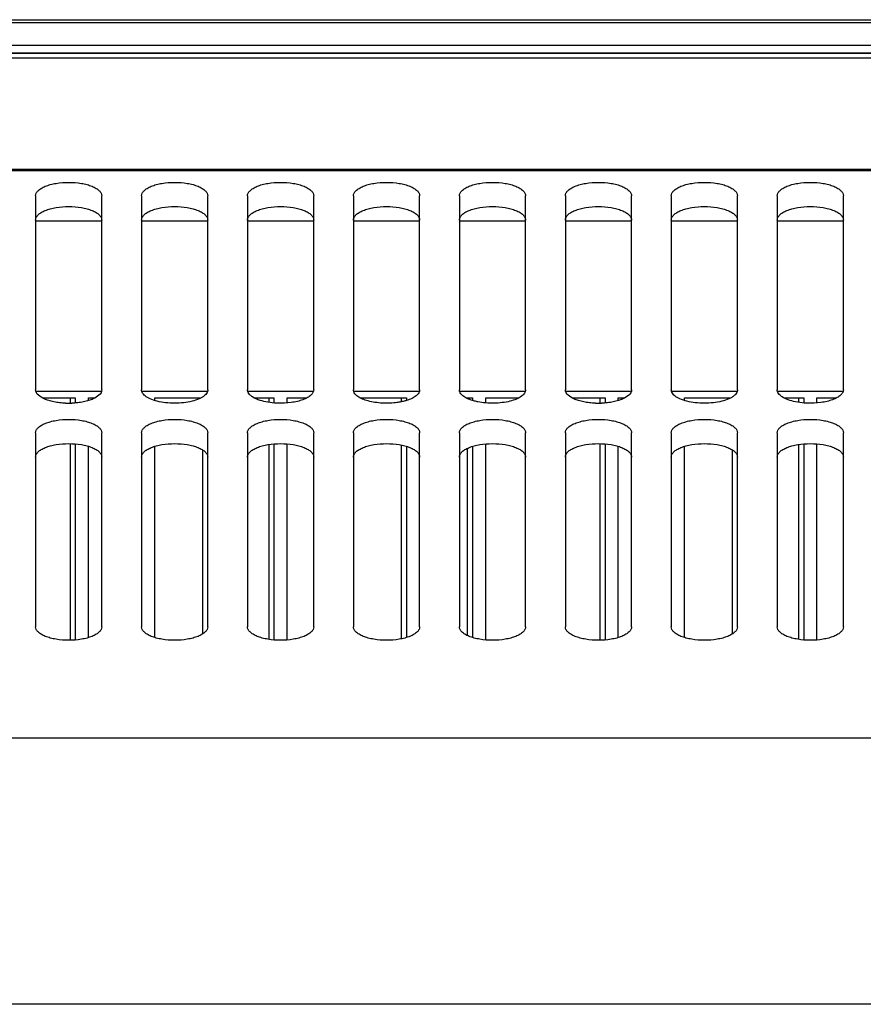
# Model space of a CAD drawing. Units: millimetres. Extents: x -3066 to 2709, y -5645 to -3599.
# Drawn here: x -1217 to -1153, y -4185 to -4111 of the extents above; entities that cross this region are included whole.
import ezdxf

# ---------------------------------------------------------------- set-up
doc = ezdxf.new("R2010")
doc.units = ezdxf.units.MM
doc.header["$LTSCALE"] = 46.255
doc.layers.get('0').update_dxf_attribs({"linetype": 'CONTINUOUS'})

msp = doc.modelspace()

# ---------------------------------------------------------------- linework, layer by layer
at = {"color": 7, "linetype": 'Continuous'}
for p, q in [((-1362.391, -4110.671), (-927.391, -4110.671)), ((-1362.391, -4110.872), (-927.391, -4110.872)), ((-947.856, -4112.627), (-1341.927, -4112.627)), ((-947.856, -4113.188), (-1341.927, -4113.188)), ((-947.891, -4113.223), (-1341.892, -4113.223)), ((-1210.391, -4125.874), (-1215.391, -4125.874)), ((-1202.391, -4125.874), (-1207.391, -4125.874)), ((-1194.391, -4125.874), (-1199.391, -4125.874)), ((-1186.391, -4125.874), (-1191.391, -4125.874)), ((-1178.391, -4125.874), (-1183.391, -4125.874)), ((-1170.391, -4125.874), (-1175.391, -4125.874)), ((-1162.391, -4125.874), (-1167.391, -4125.874)), ((-1154.391, -4125.874), (-1159.391, -4125.874)), ((-1215.391, -4138.723), (-1210.391, -4138.723)), ((-1207.391, -4138.723), (-1202.391, -4138.723)), ((-1199.391, -4138.723), (-1194.391, -4138.723)), ((-1191.391, -4138.723), (-1186.391, -4138.723)), ((-1183.391, -4138.723), (-1178.391, -4138.723)), ((-1175.391, -4138.723), (-1170.391, -4138.723)), ((-1167.391, -4138.723), (-1162.391, -4138.723)), ((-1159.391, -4138.723), (-1154.391, -4138.723)), ((-1214.877, -4139.223), (-1212.391, -4139.223)), ((-1212.791, -4139.223), (-1212.791, -4139.625)), ((-1212.391, -4139.223), (-1212.391, -4139.604)), ((-1211.391, -4139.425), (-1211.391, -4139.223)), ((-1211.391, -4139.223), (-1210.906, -4139.223)), ((-1206.391, -4139.425), (-1206.391, -4139.223)), ((-1206.391, -4139.223), (-1202.906, -4139.223)), ((-1198.877, -4139.223), (-1197.391, -4139.223)), ((-1197.791, -4139.223), (-1197.791, -4139.556)), ((-1197.391, -4139.223), (-1197.391, -4139.604)), ((-1196.391, -4139.604), (-1196.391, -4139.223)), ((-1196.391, -4139.223), (-1194.906, -4139.223)), ((-1190.877, -4139.223), (-1187.391, -4139.223)), ((-1187.791, -4139.223), (-1187.791, -4139.525)), ((-1187.391, -4139.223), (-1187.391, -4139.425)), ((-1182.877, -4139.223), (-1182.391, -4139.223)), ((-1182.791, -4139.223), (-1182.791, -4139.269)), ((-1182.391, -4139.223), (-1182.391, -4139.425)), ((-1181.391, -4139.604), (-1181.391, -4139.223)), ((-1181.391, -4139.223), (-1178.906, -4139.223)), ((-1174.877, -4139.223), (-1172.391, -4139.223)), ((-1172.791, -4139.223), (-1172.791, -4139.625)), ((-1172.391, -4139.223), (-1172.391, -4139.604)), ((-1171.391, -4139.425), (-1171.391, -4139.223)), ((-1171.391, -4139.223), (-1170.906, -4139.223)), ((-1166.391, -4139.425), (-1166.391, -4139.223)), ((-1166.391, -4139.223), (-1162.906, -4139.223)), ((-1158.877, -4139.223), (-1157.391, -4139.223)), ((-1157.791, -4139.223), (-1157.791, -4139.556)), ((-1157.391, -4139.223), (-1157.391, -4139.604)), ((-1156.391, -4139.604), (-1156.391, -4139.223)), ((-1156.391, -4139.223), (-1154.906, -4139.223)), ((-1212.791, -4142.681), (-1212.791, -4157.521)), ((-1212.391, -4142.701), (-1212.391, -4157.501)), ((-1211.391, -4157.322), (-1211.391, -4142.88)), ((-1206.391, -4157.322), (-1206.391, -4142.88)), ((-1197.791, -4142.749), (-1197.791, -4157.453)), ((-1197.391, -4142.701), (-1197.391, -4157.501)), ((-1196.391, -4157.501), (-1196.391, -4142.701)), ((-1187.791, -4142.781), (-1187.791, -4157.421)), ((-1187.391, -4142.88), (-1187.391, -4157.322)), ((-1182.391, -4142.88), (-1182.391, -4157.322)), ((-1181.391, -4157.501), (-1181.391, -4142.701)), ((-1172.791, -4142.681), (-1172.791, -4157.521)), ((-1172.391, -4142.701), (-1172.391, -4157.501)), ((-1171.391, -4157.322), (-1171.391, -4142.88)), ((-1166.391, -4157.322), (-1166.391, -4142.88)), ((-1157.791, -4142.749), (-1157.791, -4157.453)), ((-1157.391, -4142.701), (-1157.391, -4157.501)), ((-1156.391, -4157.501), (-1156.391, -4142.701)), ((-1202.791, -4143.144), (-1202.791, -4157.058)), ((-1182.791, -4143.036), (-1182.791, -4157.165)), ((-1162.791, -4143.144), (-1162.791, -4157.058))]:
    msp.add_line(p, q, dxfattribs=at)
at = {"color": 3, "linetype": 'Continuous'}
for p, q in [((-1341.391, -4113.543), (-948.391, -4113.543)), ((-946.391, -4121.989), (-1343.391, -4121.989)), ((-946.391, -4122.08), (-1343.391, -4122.08)), ((-1215.391, -4123.97), (-1215.391, -4138.612)), ((-1210.391, -4138.612), (-1210.391, -4123.97)), ((-1207.391, -4123.97), (-1207.391, -4138.612)), ((-1202.391, -4138.612), (-1202.391, -4123.97)), ((-1199.391, -4123.97), (-1199.391, -4138.612)), ((-1194.391, -4138.612), (-1194.391, -4123.97)), ((-1191.391, -4123.97), (-1191.391, -4138.612)), ((-1186.391, -4138.612), (-1186.391, -4123.97)), ((-1183.391, -4123.97), (-1183.391, -4138.612)), ((-1178.391, -4138.612), (-1178.391, -4123.97)), ((-1175.391, -4123.97), (-1175.391, -4138.612)), ((-1170.391, -4138.612), (-1170.391, -4123.97)), ((-1167.391, -4123.97), (-1167.391, -4138.612)), ((-1162.391, -4138.612), (-1162.391, -4123.97)), ((-1159.391, -4123.97), (-1159.391, -4138.612)), ((-1154.391, -4138.612), (-1154.391, -4123.97)), ((-1215.391, -4141.866), (-1215.391, -4156.509)), ((-1210.391, -4156.509), (-1210.391, -4141.866)), ((-1207.391, -4141.866), (-1207.391, -4156.509)), ((-1202.391, -4156.509), (-1202.391, -4141.866)), ((-1199.391, -4141.866), (-1199.391, -4156.509)), ((-1194.391, -4156.509), (-1194.391, -4141.866)), ((-1191.391, -4141.866), (-1191.391, -4156.509)), ((-1186.391, -4156.509), (-1186.391, -4141.866)), ((-1183.391, -4141.866), (-1183.391, -4156.509)), ((-1178.391, -4156.509), (-1178.391, -4141.866)), ((-1175.391, -4141.866), (-1175.391, -4156.509)), ((-1170.391, -4156.509), (-1170.391, -4141.866)), ((-1167.391, -4141.866), (-1167.391, -4156.509)), ((-1162.391, -4156.509), (-1162.391, -4141.866)), ((-1159.391, -4141.866), (-1159.391, -4156.509)), ((-1154.391, -4156.509), (-1154.391, -4141.866)), ((-946.391, -4164.912), (-1343.391, -4164.912)), ((-946.391, -4185.01), (-1343.391, -4185.01))]:
    msp.add_line(p, q, dxfattribs=at)
for centre in [(-1212.891, -4133.502), (-1172.891, -4133.502)]:
    msp.add_arc(centre, 6.127, 267.84233, 272.15767, dxfattribs=at)
for points, knots in [([(-1215.391, -4123.97), (-1215.391, -4123.902), (-1215.352, -4123.753), (-1215.196, -4123.56), (-1214.959, -4123.387), (-1214.646, -4123.236), (-1214.268, -4123.113), (-1213.68, -4122.988), (-1212.891, -4122.929), (-1212.103, -4122.988), (-1211.514, -4123.113), (-1211.137, -4123.236), (-1210.824, -4123.387), (-1210.587, -4123.56), (-1210.431, -4123.753), (-1210.391, -4123.902), (-1210.391, -4123.97)], [0, 0, 0, 0, 0.035425, 0.076724, 0.127109, 0.187332, 0.256649, 0.333415, 0.5, 0.666585, 0.743351, 0.812668, 0.872891, 0.923276, 0.964575, 1, 1, 1, 1]), ([(-1207.391, -4123.97), (-1207.391, -4123.902), (-1207.352, -4123.753), (-1207.196, -4123.56), (-1206.959, -4123.387), (-1206.646, -4123.236), (-1206.268, -4123.113), (-1205.68, -4122.988), (-1204.891, -4122.929), (-1204.103, -4122.988), (-1203.514, -4123.113), (-1203.137, -4123.236), (-1202.824, -4123.387), (-1202.587, -4123.56), (-1202.431, -4123.753), (-1202.391, -4123.902), (-1202.391, -4123.97)], [0, 0, 0, 0, 0.035425, 0.076724, 0.127109, 0.187332, 0.256649, 0.333415, 0.5, 0.666585, 0.743351, 0.812668, 0.872891, 0.923276, 0.964575, 1, 1, 1, 1]), ([(-1199.391, -4123.97), (-1199.391, -4123.902), (-1199.352, -4123.753), (-1199.196, -4123.56), (-1198.959, -4123.387), (-1198.646, -4123.236), (-1198.268, -4123.113), (-1197.68, -4122.988), (-1196.891, -4122.929), (-1196.103, -4122.988), (-1195.514, -4123.113), (-1195.137, -4123.236), (-1194.824, -4123.387), (-1194.587, -4123.56), (-1194.431, -4123.753), (-1194.391, -4123.902), (-1194.391, -4123.97)], [0, 0, 0, 0, 0.035425, 0.076724, 0.127109, 0.187332, 0.256649, 0.333415, 0.5, 0.666585, 0.743351, 0.812668, 0.872891, 0.923276, 0.964575, 1, 1, 1, 1]), ([(-1191.391, -4123.97), (-1191.391, -4123.902), (-1191.352, -4123.753), (-1191.196, -4123.56), (-1190.959, -4123.387), (-1190.646, -4123.236), (-1190.268, -4123.113), (-1189.68, -4122.988), (-1188.891, -4122.929), (-1188.103, -4122.988), (-1187.514, -4123.113), (-1187.137, -4123.236), (-1186.824, -4123.387), (-1186.587, -4123.56), (-1186.431, -4123.753), (-1186.391, -4123.902), (-1186.391, -4123.97)], [0, 0, 0, 0, 0.035425, 0.076724, 0.127109, 0.187332, 0.256649, 0.333415, 0.5, 0.666585, 0.743351, 0.812668, 0.872891, 0.923276, 0.964575, 1, 1, 1, 1]), ([(-1183.391, -4123.97), (-1183.391, -4123.902), (-1183.352, -4123.753), (-1183.196, -4123.56), (-1182.959, -4123.387), (-1182.646, -4123.236), (-1182.268, -4123.113), (-1181.68, -4122.988), (-1180.891, -4122.929), (-1180.103, -4122.988), (-1179.514, -4123.113), (-1179.137, -4123.236), (-1178.824, -4123.387), (-1178.587, -4123.56), (-1178.431, -4123.753), (-1178.391, -4123.902), (-1178.391, -4123.97)], [0, 0, 0, 0, 0.035425, 0.076724, 0.127109, 0.187332, 0.256649, 0.333415, 0.5, 0.666585, 0.743351, 0.812668, 0.872891, 0.923276, 0.964575, 1, 1, 1, 1]), ([(-1175.391, -4123.97), (-1175.391, -4123.902), (-1175.352, -4123.753), (-1175.196, -4123.56), (-1174.959, -4123.387), (-1174.646, -4123.236), (-1174.268, -4123.113), (-1173.68, -4122.988), (-1172.891, -4122.929), (-1172.103, -4122.988), (-1171.514, -4123.113), (-1171.137, -4123.236), (-1170.824, -4123.387), (-1170.587, -4123.56), (-1170.431, -4123.753), (-1170.391, -4123.902), (-1170.391, -4123.97)], [0, 0, 0, 0, 0.035425, 0.076724, 0.127109, 0.187332, 0.256649, 0.333415, 0.5, 0.666585, 0.743351, 0.812668, 0.872891, 0.923276, 0.964575, 1, 1, 1, 1]), ([(-1167.391, -4123.97), (-1167.391, -4123.902), (-1167.352, -4123.753), (-1167.196, -4123.56), (-1166.959, -4123.387), (-1166.646, -4123.236), (-1166.268, -4123.113), (-1165.68, -4122.988), (-1164.891, -4122.929), (-1164.103, -4122.988), (-1163.514, -4123.113), (-1163.137, -4123.236), (-1162.824, -4123.387), (-1162.587, -4123.56), (-1162.431, -4123.753), (-1162.391, -4123.902), (-1162.391, -4123.97)], [0, 0, 0, 0, 0.035425, 0.076724, 0.127109, 0.187332, 0.256649, 0.333415, 0.5, 0.666585, 0.743351, 0.812668, 0.872891, 0.923276, 0.964575, 1, 1, 1, 1]), ([(-1159.391, -4123.97), (-1159.391, -4123.902), (-1159.352, -4123.753), (-1159.196, -4123.56), (-1158.959, -4123.387), (-1158.646, -4123.236), (-1158.268, -4123.113), (-1157.68, -4122.988), (-1156.891, -4122.929), (-1156.103, -4122.988), (-1155.514, -4123.113), (-1155.137, -4123.236), (-1154.824, -4123.387), (-1154.587, -4123.56), (-1154.431, -4123.753), (-1154.391, -4123.902), (-1154.391, -4123.97)], [0, 0, 0, 0, 0.035425, 0.076724, 0.127109, 0.187332, 0.256649, 0.333415, 0.5, 0.666585, 0.743351, 0.812668, 0.872891, 0.923276, 0.964575, 1, 1, 1, 1]), ([(-1213.122, -4139.625), (-1213.274, -4139.619), (-1213.57, -4139.597), (-1213.996, -4139.531), (-1214.39, -4139.432), (-1214.908, -4139.249), (-1215.391, -4138.928), (-1215.391, -4138.612)], [0, 0, 0, 0, 0.174623, 0.341835, 0.497142, 0.636756, 1, 1, 1, 1]), ([(-1210.391, -4138.612), (-1210.391, -4138.928), (-1210.874, -4139.249), (-1211.393, -4139.432), (-1211.787, -4139.531), (-1212.213, -4139.597), (-1212.509, -4139.619), (-1212.661, -4139.625)], [0, 0, 0, 0, 0.363244, 0.502858, 0.658165, 0.825377, 1, 1, 1, 1]), ([(-1207.349, -4138.799), (-1207.356, -4138.784), (-1207.38, -4138.724), (-1207.391, -4138.66), (-1207.391, -4138.612)], [0, 0, 0, 0, 0.259634, 1, 1, 1, 1]), ([(-1203.044, -4139.297), (-1203.215, -4139.373), (-1203.599, -4139.497), (-1204.22, -4139.605), (-1204.891, -4139.642), (-1205.563, -4139.605), (-1206.184, -4139.497), (-1206.713, -4139.326), (-1207.112, -4139.107), (-1207.301, -4138.904), (-1207.349, -4138.799)], [0, 0, 0, 0, 0.122592, 0.262906, 0.412667, 0.562429, 0.702743, 0.825335, 0.924558, 1, 1, 1, 1]), ([(-1202.766, -4139.148), (-1202.787, -4139.161), (-1202.876, -4139.217), (-1202.97, -4139.264), (-1203.044, -4139.297)], [0, 0, 0, 0, 0.235226, 1, 1, 1, 1]), ([(-1202.391, -4138.612), (-1202.391, -4138.66), (-1202.409, -4138.76), (-1202.486, -4138.901), (-1202.607, -4139.033), (-1202.709, -4139.11), (-1202.766, -4139.148)], [0, 0, 0, 0, 0.209932, 0.438657, 0.699573, 1, 1, 1, 1]), ([(-1198.006, -4139.522), (-1198.199, -4139.483), (-1198.549, -4139.39), (-1198.942, -4139.209), (-1199.176, -4139.033), (-1199.297, -4138.901), (-1199.374, -4138.76), (-1199.391, -4138.66), (-1199.391, -4138.612)], [0, 0, 0, 0, 0.335799, 0.614727, 0.730474, 0.830997, 0.919119, 1, 1, 1, 1]), ([(-1194.391, -4138.612), (-1194.391, -4138.684), (-1194.437, -4138.843), (-1194.611, -4139.046), (-1194.876, -4139.226), (-1195.222, -4139.379), (-1195.637, -4139.5), (-1196.275, -4139.616), (-1196.78, -4139.638), (-1197.122, -4139.625)], [0, 0, 0, 0, 0.069653, 0.152031, 0.253654, 0.375596, 0.51574, 0.670097, 1, 1, 1, 1]), ([(-1188.207, -4139.59), (-1188.396, -4139.612), (-1188.778, -4139.637), (-1189.345, -4139.621), (-1189.888, -4139.554), (-1190.381, -4139.44), (-1190.797, -4139.284), (-1191.118, -4139.093), (-1191.333, -4138.873), (-1191.391, -4138.693), (-1191.391, -4138.612)], [0, 0, 0, 0, 0.159859, 0.321152, 0.476755, 0.620018, 0.745412, 0.849422, 0.932095, 1, 1, 1, 1]), ([(-1186.391, -4138.612), (-1186.391, -4138.693), (-1186.449, -4138.873), (-1186.665, -4139.093), (-1186.986, -4139.284), (-1187.242, -4139.38), (-1187.385, -4139.424)], [0, 0, 0, 0, 0.178706, 0.396277, 0.67, 1, 1, 1, 1]), ([(-1182.398, -4139.424), (-1182.54, -4139.38), (-1182.797, -4139.284), (-1183.118, -4139.093), (-1183.333, -4138.873), (-1183.391, -4138.693), (-1183.391, -4138.612)], [0, 0, 0, 0, 0.33, 0.603723, 0.821294, 1, 1, 1, 1]), ([(-1178.391, -4138.612), (-1178.391, -4138.656), (-1178.406, -4138.746), (-1178.47, -4138.876), (-1178.572, -4138.999), (-1178.769, -4139.164), (-1179.106, -4139.339), (-1179.595, -4139.494), (-1180.164, -4139.596), (-1180.778, -4139.639), (-1181.399, -4139.619), (-1181.808, -4139.562), (-1182.006, -4139.522)], [0, 0, 0, 0, 0.032567, 0.06762, 0.107007, 0.151847, 0.25909, 0.388509, 0.534972, 0.691244, 0.849058, 1, 1, 1, 1]), ([(-1173.122, -4139.625), (-1173.274, -4139.619), (-1173.57, -4139.597), (-1173.996, -4139.531), (-1174.39, -4139.432), (-1174.908, -4139.249), (-1175.391, -4138.928), (-1175.391, -4138.612)], [0, 0, 0, 0, 0.174623, 0.341835, 0.497142, 0.636756, 1, 1, 1, 1]), ([(-1170.391, -4138.612), (-1170.391, -4138.928), (-1170.874, -4139.249), (-1171.393, -4139.432), (-1171.787, -4139.531), (-1172.213, -4139.597), (-1172.509, -4139.619), (-1172.661, -4139.625)], [0, 0, 0, 0, 0.363244, 0.502858, 0.658165, 0.825377, 1, 1, 1, 1]), ([(-1167.349, -4138.799), (-1167.356, -4138.784), (-1167.38, -4138.724), (-1167.391, -4138.66), (-1167.391, -4138.612)], [0, 0, 0, 0, 0.259634, 1, 1, 1, 1]), ([(-1163.044, -4139.297), (-1163.215, -4139.373), (-1163.599, -4139.497), (-1164.22, -4139.605), (-1164.891, -4139.642), (-1165.563, -4139.605), (-1166.184, -4139.497), (-1166.713, -4139.326), (-1167.112, -4139.107), (-1167.301, -4138.904), (-1167.349, -4138.799)], [0, 0, 0, 0, 0.122592, 0.262906, 0.412667, 0.562429, 0.702743, 0.825335, 0.924558, 1, 1, 1, 1]), ([(-1162.766, -4139.148), (-1162.787, -4139.161), (-1162.876, -4139.217), (-1162.97, -4139.264), (-1163.044, -4139.297)], [0, 0, 0, 0, 0.235226, 1, 1, 1, 1]), ([(-1162.391, -4138.612), (-1162.391, -4138.66), (-1162.409, -4138.76), (-1162.486, -4138.901), (-1162.607, -4139.033), (-1162.709, -4139.11), (-1162.766, -4139.148)], [0, 0, 0, 0, 0.209932, 0.438657, 0.699573, 1, 1, 1, 1]), ([(-1158.006, -4139.522), (-1158.199, -4139.483), (-1158.549, -4139.39), (-1158.942, -4139.209), (-1159.176, -4139.033), (-1159.297, -4138.901), (-1159.374, -4138.76), (-1159.391, -4138.66), (-1159.391, -4138.612)], [0, 0, 0, 0, 0.335799, 0.614727, 0.730474, 0.830997, 0.919119, 1, 1, 1, 1]), ([(-1154.391, -4138.612), (-1154.391, -4138.684), (-1154.437, -4138.843), (-1154.611, -4139.046), (-1154.876, -4139.226), (-1155.222, -4139.379), (-1155.637, -4139.5), (-1156.275, -4139.616), (-1156.78, -4139.638), (-1157.122, -4139.625)], [0, 0, 0, 0, 0.069653, 0.152031, 0.253654, 0.375596, 0.51574, 0.670097, 1, 1, 1, 1]), ([(-1197.122, -4139.625), (-1197.198, -4139.622), (-1197.495, -4139.605), (-1197.79, -4139.566), (-1198.006, -4139.522)], [0, 0, 0, 0, 0.257352, 1, 1, 1, 1]), ([(-1187.777, -4139.522), (-1187.812, -4139.53), (-1187.954, -4139.557), (-1188.098, -4139.578), (-1188.207, -4139.59)], [0, 0, 0, 0, 0.244353, 1, 1, 1, 1]), ([(-1187.385, -4139.424), (-1187.416, -4139.433), (-1187.545, -4139.471), (-1187.677, -4139.502), (-1187.777, -4139.522)], [0, 0, 0, 0, 0.241433, 1, 1, 1, 1]), ([(-1182.006, -4139.522), (-1182.04, -4139.516), (-1182.172, -4139.487), (-1182.302, -4139.453), (-1182.398, -4139.424)], [0, 0, 0, 0, 0.258257, 1, 1, 1, 1]), ([(-1157.122, -4139.625), (-1157.198, -4139.622), (-1157.495, -4139.605), (-1157.79, -4139.566), (-1158.006, -4139.522)], [0, 0, 0, 0, 0.257352, 1, 1, 1, 1]), ([(-1215.391, -4141.866), (-1215.391, -4141.798), (-1215.352, -4141.65), (-1215.196, -4141.456), (-1214.959, -4141.283), (-1214.646, -4141.133), (-1214.268, -4141.01), (-1213.68, -4140.885), (-1212.891, -4140.825), (-1212.103, -4140.885), (-1211.514, -4141.01), (-1211.137, -4141.133), (-1210.824, -4141.283), (-1210.587, -4141.456), (-1210.431, -4141.65), (-1210.391, -4141.798), (-1210.391, -4141.866)], [0, 0, 0, 0, 0.035425, 0.076724, 0.127109, 0.187332, 0.256649, 0.333415, 0.5, 0.666585, 0.743351, 0.812668, 0.872891, 0.923276, 0.964575, 1, 1, 1, 1]), ([(-1207.391, -4141.866), (-1207.391, -4141.798), (-1207.352, -4141.65), (-1207.196, -4141.456), (-1206.959, -4141.283), (-1206.646, -4141.133), (-1206.268, -4141.01), (-1205.68, -4140.885), (-1204.891, -4140.825), (-1204.103, -4140.885), (-1203.514, -4141.01), (-1203.137, -4141.133), (-1202.824, -4141.283), (-1202.587, -4141.456), (-1202.431, -4141.65), (-1202.391, -4141.798), (-1202.391, -4141.866)], [0, 0, 0, 0, 0.035425, 0.076724, 0.127109, 0.187332, 0.256649, 0.333415, 0.5, 0.666585, 0.743351, 0.812668, 0.872891, 0.923276, 0.964575, 1, 1, 1, 1]), ([(-1199.391, -4141.866), (-1199.391, -4141.798), (-1199.352, -4141.65), (-1199.196, -4141.456), (-1198.959, -4141.283), (-1198.646, -4141.133), (-1198.268, -4141.01), (-1197.68, -4140.885), (-1196.891, -4140.825), (-1196.103, -4140.885), (-1195.514, -4141.01), (-1195.137, -4141.133), (-1194.824, -4141.283), (-1194.587, -4141.456), (-1194.431, -4141.65), (-1194.391, -4141.798), (-1194.391, -4141.866)], [0, 0, 0, 0, 0.035425, 0.076724, 0.127109, 0.187332, 0.256649, 0.333415, 0.5, 0.666585, 0.743351, 0.812668, 0.872891, 0.923276, 0.964575, 1, 1, 1, 1]), ([(-1191.391, -4141.866), (-1191.391, -4141.798), (-1191.352, -4141.65), (-1191.196, -4141.456), (-1190.959, -4141.283), (-1190.646, -4141.133), (-1190.268, -4141.01), (-1189.68, -4140.885), (-1188.891, -4140.825), (-1188.103, -4140.885), (-1187.514, -4141.01), (-1187.137, -4141.133), (-1186.824, -4141.283), (-1186.587, -4141.456), (-1186.431, -4141.65), (-1186.391, -4141.798), (-1186.391, -4141.866)], [0, 0, 0, 0, 0.035425, 0.076724, 0.127109, 0.187332, 0.256649, 0.333415, 0.5, 0.666585, 0.743351, 0.812668, 0.872891, 0.923276, 0.964575, 1, 1, 1, 1]), ([(-1183.391, -4141.866), (-1183.391, -4141.798), (-1183.352, -4141.65), (-1183.196, -4141.456), (-1182.959, -4141.283), (-1182.646, -4141.133), (-1182.268, -4141.01), (-1181.68, -4140.885), (-1180.891, -4140.825), (-1180.103, -4140.885), (-1179.514, -4141.01), (-1179.137, -4141.133), (-1178.824, -4141.283), (-1178.587, -4141.456), (-1178.431, -4141.65), (-1178.391, -4141.798), (-1178.391, -4141.866)], [0, 0, 0, 0, 0.035425, 0.076724, 0.127109, 0.187332, 0.256649, 0.333415, 0.5, 0.666585, 0.743351, 0.812668, 0.872891, 0.923276, 0.964575, 1, 1, 1, 1]), ([(-1175.391, -4141.866), (-1175.391, -4141.798), (-1175.352, -4141.65), (-1175.196, -4141.456), (-1174.959, -4141.283), (-1174.646, -4141.133), (-1174.268, -4141.01), (-1173.68, -4140.885), (-1172.891, -4140.825), (-1172.103, -4140.885), (-1171.514, -4141.01), (-1171.137, -4141.133), (-1170.824, -4141.283), (-1170.587, -4141.456), (-1170.431, -4141.65), (-1170.391, -4141.798), (-1170.391, -4141.866)], [0, 0, 0, 0, 0.035425, 0.076724, 0.127109, 0.187332, 0.256649, 0.333415, 0.5, 0.666585, 0.743351, 0.812668, 0.872891, 0.923276, 0.964575, 1, 1, 1, 1]), ([(-1167.391, -4141.866), (-1167.391, -4141.798), (-1167.352, -4141.65), (-1167.196, -4141.456), (-1166.959, -4141.283), (-1166.646, -4141.133), (-1166.268, -4141.01), (-1165.68, -4140.885), (-1164.891, -4140.825), (-1164.103, -4140.885), (-1163.514, -4141.01), (-1163.137, -4141.133), (-1162.824, -4141.283), (-1162.587, -4141.456), (-1162.431, -4141.65), (-1162.391, -4141.798), (-1162.391, -4141.866)], [0, 0, 0, 0, 0.035425, 0.076724, 0.127109, 0.187332, 0.256649, 0.333415, 0.5, 0.666585, 0.743351, 0.812668, 0.872891, 0.923276, 0.964575, 1, 1, 1, 1]), ([(-1159.391, -4141.866), (-1159.391, -4141.798), (-1159.352, -4141.65), (-1159.196, -4141.456), (-1158.959, -4141.283), (-1158.646, -4141.133), (-1158.268, -4141.01), (-1157.68, -4140.885), (-1156.891, -4140.825), (-1156.103, -4140.885), (-1155.514, -4141.01), (-1155.137, -4141.133), (-1154.824, -4141.283), (-1154.587, -4141.456), (-1154.431, -4141.65), (-1154.391, -4141.798), (-1154.391, -4141.866)], [0, 0, 0, 0, 0.035425, 0.076724, 0.127109, 0.187332, 0.256649, 0.333415, 0.5, 0.666585, 0.743351, 0.812668, 0.872891, 0.923276, 0.964575, 1, 1, 1, 1]), ([(-1210.391, -4156.509), (-1210.391, -4156.577), (-1210.431, -4156.725), (-1210.587, -4156.919), (-1210.824, -4157.092), (-1211.137, -4157.242), (-1211.514, -4157.365), (-1212.103, -4157.49), (-1212.891, -4157.55), (-1213.68, -4157.49), (-1214.268, -4157.365), (-1214.646, -4157.242), (-1214.959, -4157.092), (-1215.196, -4156.919), (-1215.352, -4156.725), (-1215.391, -4156.577), (-1215.391, -4156.509)], [0, 0, 0, 0, 0.035425, 0.076724, 0.127109, 0.187332, 0.256649, 0.333415, 0.5, 0.666585, 0.743351, 0.812668, 0.872891, 0.923276, 0.964575, 1, 1, 1, 1]), ([(-1202.391, -4156.509), (-1202.391, -4156.577), (-1202.431, -4156.725), (-1202.587, -4156.919), (-1202.824, -4157.092), (-1203.137, -4157.242), (-1203.514, -4157.365), (-1204.103, -4157.49), (-1204.891, -4157.55), (-1205.68, -4157.49), (-1206.268, -4157.365), (-1206.646, -4157.242), (-1206.959, -4157.092), (-1207.196, -4156.919), (-1207.352, -4156.725), (-1207.391, -4156.577), (-1207.391, -4156.509)], [0, 0, 0, 0, 0.035425, 0.076724, 0.127109, 0.187332, 0.256649, 0.333415, 0.5, 0.666585, 0.743351, 0.812668, 0.872891, 0.923276, 0.964575, 1, 1, 1, 1]), ([(-1194.391, -4156.509), (-1194.391, -4156.577), (-1194.431, -4156.725), (-1194.587, -4156.919), (-1194.824, -4157.092), (-1195.137, -4157.242), (-1195.514, -4157.365), (-1196.103, -4157.49), (-1196.891, -4157.55), (-1197.68, -4157.49), (-1198.268, -4157.365), (-1198.646, -4157.242), (-1198.959, -4157.092), (-1199.196, -4156.919), (-1199.352, -4156.725), (-1199.391, -4156.577), (-1199.391, -4156.509)], [0, 0, 0, 0, 0.035425, 0.076724, 0.127109, 0.187332, 0.256649, 0.333415, 0.5, 0.666585, 0.743351, 0.812668, 0.872891, 0.923276, 0.964575, 1, 1, 1, 1]), ([(-1186.391, -4156.509), (-1186.391, -4156.577), (-1186.431, -4156.725), (-1186.587, -4156.919), (-1186.824, -4157.092), (-1187.137, -4157.242), (-1187.514, -4157.365), (-1188.103, -4157.49), (-1188.891, -4157.55), (-1189.68, -4157.49), (-1190.268, -4157.365), (-1190.646, -4157.242), (-1190.959, -4157.092), (-1191.196, -4156.919), (-1191.352, -4156.725), (-1191.391, -4156.577), (-1191.391, -4156.509)], [0, 0, 0, 0, 0.035425, 0.076724, 0.127109, 0.187332, 0.256649, 0.333415, 0.5, 0.666585, 0.743351, 0.812668, 0.872891, 0.923276, 0.964575, 1, 1, 1, 1]), ([(-1178.391, -4156.509), (-1178.391, -4156.577), (-1178.431, -4156.725), (-1178.587, -4156.919), (-1178.824, -4157.092), (-1179.137, -4157.242), (-1179.514, -4157.365), (-1180.103, -4157.49), (-1180.891, -4157.55), (-1181.68, -4157.49), (-1182.268, -4157.365), (-1182.646, -4157.242), (-1182.959, -4157.092), (-1183.196, -4156.919), (-1183.352, -4156.725), (-1183.391, -4156.577), (-1183.391, -4156.509)], [0, 0, 0, 0, 0.035425, 0.076724, 0.127109, 0.187332, 0.256649, 0.333415, 0.5, 0.666585, 0.743351, 0.812668, 0.872891, 0.923276, 0.964575, 1, 1, 1, 1]), ([(-1170.391, -4156.509), (-1170.391, -4156.577), (-1170.431, -4156.725), (-1170.587, -4156.919), (-1170.824, -4157.092), (-1171.137, -4157.242), (-1171.514, -4157.365), (-1172.103, -4157.49), (-1172.891, -4157.55), (-1173.68, -4157.49), (-1174.268, -4157.365), (-1174.646, -4157.242), (-1174.959, -4157.092), (-1175.196, -4156.919), (-1175.352, -4156.725), (-1175.391, -4156.577), (-1175.391, -4156.509)], [0, 0, 0, 0, 0.035425, 0.076724, 0.127109, 0.187332, 0.256649, 0.333415, 0.5, 0.666585, 0.743351, 0.812668, 0.872891, 0.923276, 0.964575, 1, 1, 1, 1]), ([(-1162.391, -4156.509), (-1162.391, -4156.577), (-1162.431, -4156.725), (-1162.587, -4156.919), (-1162.824, -4157.092), (-1163.137, -4157.242), (-1163.514, -4157.365), (-1164.103, -4157.49), (-1164.891, -4157.55), (-1165.68, -4157.49), (-1166.268, -4157.365), (-1166.646, -4157.242), (-1166.959, -4157.092), (-1167.196, -4156.919), (-1167.352, -4156.725), (-1167.391, -4156.577), (-1167.391, -4156.509)], [0, 0, 0, 0, 0.035425, 0.076724, 0.127109, 0.187332, 0.256649, 0.333415, 0.5, 0.666585, 0.743351, 0.812668, 0.872891, 0.923276, 0.964575, 1, 1, 1, 1]), ([(-1154.391, -4156.509), (-1154.391, -4156.577), (-1154.431, -4156.725), (-1154.587, -4156.919), (-1154.824, -4157.092), (-1155.137, -4157.242), (-1155.514, -4157.365), (-1156.103, -4157.49), (-1156.891, -4157.55), (-1157.68, -4157.49), (-1158.268, -4157.365), (-1158.646, -4157.242), (-1158.959, -4157.092), (-1159.196, -4156.919), (-1159.352, -4156.725), (-1159.391, -4156.577), (-1159.391, -4156.509)], [0, 0, 0, 0, 0.035425, 0.076724, 0.127109, 0.187332, 0.256649, 0.333415, 0.5, 0.666585, 0.743351, 0.812668, 0.872891, 0.923276, 0.964575, 1, 1, 1, 1])]:
    msp.add_open_spline(points, degree=3, knots=knots, dxfattribs=at)
at = {"color": 7, "linetype": 'Continuous'}
for points in [[(-1215.391, -4125.797), (-1215.391, -4125.729), (-1215.352, -4125.58), (-1215.196, -4125.387), (-1214.959, -4125.214), (-1214.646, -4125.064), (-1214.268, -4124.94), (-1213.68, -4124.815), (-1212.891, -4124.756), (-1212.103, -4124.815), (-1211.514, -4124.94), (-1211.137, -4125.064), (-1210.824, -4125.214), (-1210.587, -4125.387), (-1210.431, -4125.58), (-1210.391, -4125.729), (-1210.391, -4125.797)], [(-1207.391, -4125.797), (-1207.391, -4125.729), (-1207.352, -4125.58), (-1207.196, -4125.387), (-1206.959, -4125.214), (-1206.646, -4125.064), (-1206.268, -4124.94), (-1205.68, -4124.815), (-1204.891, -4124.756), (-1204.103, -4124.815), (-1203.514, -4124.94), (-1203.137, -4125.064), (-1202.824, -4125.214), (-1202.587, -4125.387), (-1202.431, -4125.58), (-1202.391, -4125.729), (-1202.391, -4125.797)], [(-1199.391, -4125.797), (-1199.391, -4125.729), (-1199.352, -4125.58), (-1199.196, -4125.387), (-1198.959, -4125.214), (-1198.646, -4125.064), (-1198.268, -4124.94), (-1197.68, -4124.815), (-1196.891, -4124.756), (-1196.103, -4124.815), (-1195.514, -4124.94), (-1195.137, -4125.064), (-1194.824, -4125.214), (-1194.587, -4125.387), (-1194.431, -4125.58), (-1194.391, -4125.729), (-1194.391, -4125.797)], [(-1191.391, -4125.797), (-1191.391, -4125.729), (-1191.352, -4125.58), (-1191.196, -4125.387), (-1190.959, -4125.214), (-1190.646, -4125.064), (-1190.268, -4124.94), (-1189.68, -4124.815), (-1188.891, -4124.756), (-1188.103, -4124.815), (-1187.514, -4124.94), (-1187.137, -4125.064), (-1186.824, -4125.214), (-1186.587, -4125.387), (-1186.431, -4125.58), (-1186.391, -4125.729), (-1186.391, -4125.797)], [(-1183.391, -4125.797), (-1183.391, -4125.729), (-1183.352, -4125.58), (-1183.196, -4125.387), (-1182.959, -4125.214), (-1182.646, -4125.064), (-1182.268, -4124.94), (-1181.68, -4124.815), (-1180.891, -4124.756), (-1180.103, -4124.815), (-1179.514, -4124.94), (-1179.137, -4125.064), (-1178.824, -4125.214), (-1178.587, -4125.387), (-1178.431, -4125.58), (-1178.391, -4125.729), (-1178.391, -4125.797)], [(-1175.391, -4125.797), (-1175.391, -4125.729), (-1175.352, -4125.58), (-1175.196, -4125.387), (-1174.959, -4125.214), (-1174.646, -4125.064), (-1174.268, -4124.94), (-1173.68, -4124.815), (-1172.891, -4124.756), (-1172.103, -4124.815), (-1171.514, -4124.94), (-1171.137, -4125.064), (-1170.824, -4125.214), (-1170.587, -4125.387), (-1170.431, -4125.58), (-1170.391, -4125.729), (-1170.391, -4125.797)], [(-1167.391, -4125.797), (-1167.391, -4125.729), (-1167.352, -4125.58), (-1167.196, -4125.387), (-1166.959, -4125.214), (-1166.646, -4125.064), (-1166.268, -4124.94), (-1165.68, -4124.815), (-1164.891, -4124.756), (-1164.103, -4124.815), (-1163.514, -4124.94), (-1163.137, -4125.064), (-1162.824, -4125.214), (-1162.587, -4125.387), (-1162.431, -4125.58), (-1162.391, -4125.729), (-1162.391, -4125.797)], [(-1159.391, -4125.797), (-1159.391, -4125.729), (-1159.352, -4125.58), (-1159.196, -4125.387), (-1158.959, -4125.214), (-1158.646, -4125.064), (-1158.268, -4124.94), (-1157.68, -4124.815), (-1156.891, -4124.756), (-1156.103, -4124.815), (-1155.514, -4124.94), (-1155.137, -4125.064), (-1154.824, -4125.214), (-1154.587, -4125.387), (-1154.431, -4125.58), (-1154.391, -4125.729), (-1154.391, -4125.797)], [(-1215.391, -4143.693), (-1215.391, -4143.625), (-1215.352, -4143.477), (-1215.196, -4143.283), (-1214.959, -4143.11), (-1214.646, -4142.96), (-1214.268, -4142.837), (-1213.68, -4142.712), (-1212.891, -4142.652), (-1212.103, -4142.712), (-1211.514, -4142.837), (-1211.137, -4142.96), (-1210.824, -4143.11), (-1210.587, -4143.283), (-1210.431, -4143.477), (-1210.391, -4143.625), (-1210.391, -4143.693)], [(-1207.391, -4143.693), (-1207.391, -4143.625), (-1207.352, -4143.477), (-1207.196, -4143.283), (-1206.959, -4143.11), (-1206.646, -4142.96), (-1206.268, -4142.837), (-1205.68, -4142.712), (-1204.891, -4142.652), (-1204.103, -4142.712), (-1203.514, -4142.837), (-1203.137, -4142.96), (-1202.824, -4143.11), (-1202.587, -4143.283), (-1202.431, -4143.477), (-1202.391, -4143.625), (-1202.391, -4143.693)], [(-1199.391, -4143.693), (-1199.391, -4143.625), (-1199.352, -4143.477), (-1199.196, -4143.283), (-1198.959, -4143.11), (-1198.646, -4142.96), (-1198.268, -4142.837), (-1197.68, -4142.712), (-1196.891, -4142.652), (-1196.103, -4142.712), (-1195.514, -4142.837), (-1195.137, -4142.96), (-1194.824, -4143.11), (-1194.587, -4143.283), (-1194.431, -4143.477), (-1194.391, -4143.625), (-1194.391, -4143.693)], [(-1191.391, -4143.693), (-1191.391, -4143.625), (-1191.352, -4143.477), (-1191.196, -4143.283), (-1190.959, -4143.11), (-1190.646, -4142.96), (-1190.268, -4142.837), (-1189.68, -4142.712), (-1188.891, -4142.652), (-1188.103, -4142.712), (-1187.514, -4142.837), (-1187.137, -4142.96), (-1186.824, -4143.11), (-1186.587, -4143.283), (-1186.431, -4143.477), (-1186.391, -4143.625), (-1186.391, -4143.693)], [(-1183.391, -4143.693), (-1183.391, -4143.625), (-1183.352, -4143.477), (-1183.196, -4143.283), (-1182.959, -4143.11), (-1182.646, -4142.96), (-1182.268, -4142.837), (-1181.68, -4142.712), (-1180.891, -4142.652), (-1180.103, -4142.712), (-1179.514, -4142.837), (-1179.137, -4142.96), (-1178.824, -4143.11), (-1178.587, -4143.283), (-1178.431, -4143.477), (-1178.391, -4143.625), (-1178.391, -4143.693)], [(-1175.391, -4143.693), (-1175.391, -4143.625), (-1175.352, -4143.477), (-1175.196, -4143.283), (-1174.959, -4143.11), (-1174.646, -4142.96), (-1174.268, -4142.837), (-1173.68, -4142.712), (-1172.891, -4142.652), (-1172.103, -4142.712), (-1171.514, -4142.837), (-1171.137, -4142.96), (-1170.824, -4143.11), (-1170.587, -4143.283), (-1170.431, -4143.477), (-1170.391, -4143.625), (-1170.391, -4143.693)], [(-1167.391, -4143.693), (-1167.391, -4143.625), (-1167.352, -4143.477), (-1167.196, -4143.283), (-1166.959, -4143.11), (-1166.646, -4142.96), (-1166.268, -4142.837), (-1165.68, -4142.712), (-1164.891, -4142.652), (-1164.103, -4142.712), (-1163.514, -4142.837), (-1163.137, -4142.96), (-1162.824, -4143.11), (-1162.587, -4143.283), (-1162.431, -4143.477), (-1162.391, -4143.625), (-1162.391, -4143.693)], [(-1159.391, -4143.693), (-1159.391, -4143.625), (-1159.352, -4143.477), (-1159.196, -4143.283), (-1158.959, -4143.11), (-1158.646, -4142.96), (-1158.268, -4142.837), (-1157.68, -4142.712), (-1156.891, -4142.652), (-1156.103, -4142.712), (-1155.514, -4142.837), (-1155.137, -4142.96), (-1154.824, -4143.11), (-1154.587, -4143.283), (-1154.431, -4143.477), (-1154.391, -4143.625), (-1154.391, -4143.693)]]:
    msp.add_open_spline(points, degree=3, knots=[0, 0, 0, 0, 0.035425, 0.076724, 0.127109, 0.187332, 0.256649, 0.333415, 0.5, 0.666585, 0.743351, 0.812668, 0.872891, 0.923276, 0.964575, 1, 1, 1, 1], dxfattribs=at)

doc.saveas('drawing.dxf')
